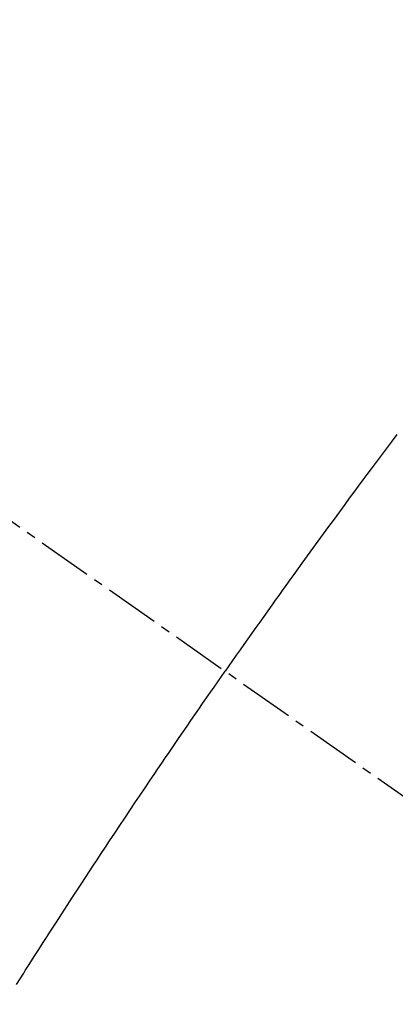
# Model space of a CAD drawing. Units: millimetres. Extents: x -109 to 26472, y -120 to 8847.
# Drawn here: x 17784 to 17790, y 6788 to 6802 of the extents above; entities that cross this region are included whole.
import ezdxf

# ---------------------------------------------------------------- set-up
doc = ezdxf.new("R2010")
doc.units = ezdxf.units.MM
doc.linetypes.add('CENTER2', pattern=[1.125, 0.75, -0.125, 0.125, -0.125])
doc.linetypes.add('HIDDEN', pattern=[0.375, 0.25, -0.125])
doc.layers.add('150-機器', color=8, linetype='Continuous')
doc.layers.add('160-文字', color=254, linetype='Continuous')
doc.styles.add('KH001', font='txt')
doc.dimstyles.new('KH1xx030', dxfattribs={"dimscale": 30, "dimtxt": 2, "dimasz": 0.6, "dimexe": 0.3, "dimexo": 1.2, "dimgap": 0.5, "dimtad": 3, "dimdec": 1, "dimdsep": 46, "dimlunit": 6, "dimtxsty": 'KH001', "dimblk": 'DOT', "dimcen": 1, "dimdle": 1, "dimclrd": 256, "dimclre": 256, "dimclrt": 256, "dimadec": 0, "dimazin": 0, "dimtfac": 1, "dimtdec": 1, "dimtix": 1, "dimtmove": 2, "dimatfit": 3, "dimldrblk": 'CLOSEDBLANK', "dimfxl": 1, "dimtolj": 1, "dimtzin": 0, "dimlwd": -1, "dimlwe": -1, "dimarcsym": 0})

# ---------------------------------------------------------------- blocks, each defined once
blk = doc.blocks.new('F402_H')
at = {"layer": '150-機器', "color": 13, "linetype": 'CENTER2'}
blk.add_line((0, 0.000001), (244.018009, -170.863258), dxfattribs=at)
at = {"layer": '150-機器', "color": 13, "linetype": 'HIDDEN'}
for points in [[(214.981772, -145.636308), (214.900582, -145.744435), (214.81951, -145.852651), (214.738438, -145.960869), (214.682158, -146.035908), (214.625882, -146.11095), (214.56966, -146.186031), (214.513541, -146.26119), (214.451469, -146.344648), (214.38954, -146.428212), (214.327728, -146.511863), (214.266005, -146.59558), (214.191953, -146.696221), (214.118007, -146.796939), (214.044164, -146.897732), (213.970417, -146.998596), (213.896613, -147.099715), (213.822902, -147.200903), (213.749319, -147.302182), (213.67589, -147.403574), (213.621012, -147.479594), (213.566209, -147.55567), (213.511453, -147.631779), (213.456712, -147.707899), (213.40808, -147.775512), (213.359462, -147.843134), (213.310885, -147.910784), (213.262376, -147.978484), (213.207733, -148.054974), (213.153186, -148.131533), (213.098706, -148.20814), (213.044259, -148.284771), (212.989973, -148.361209), (212.935732, -148.437678), (212.881573, -148.514204), (212.82753, -148.590813), (212.776587, -148.66331), (212.725746, -148.735881), (212.674974, -148.808501), (212.624238, -148.881145)], [(209.758655, -153.176482), (209.808825, -153.097466), (209.858832, -153.018347), (209.864286, -153.009686), (209.86974, -153.001025), (209.875194, -152.992365), (209.880653, -152.983707), (209.941975, -152.887268), (210.003805, -152.791153), (210.065883, -152.695196), (210.127949, -152.599231), (210.172941, -152.529371), (210.217857, -152.459464), (210.262788, -152.389567), (210.307824, -152.319738), (210.381413, -152.206301), (210.455249, -152.093025), (210.529212, -151.97983), (210.603175, -151.866636), (210.65444, -151.788085), (210.705708, -151.709537), (210.757032, -151.631026), (210.808465, -151.552585), (210.865659, -151.465711), (210.923004, -151.378938), (210.980469, -151.292243), (211.038027, -151.20561), (211.10727, -151.101603), (211.176624, -150.997668), (211.246083, -150.893805), (211.315641, -150.790008), (211.385419, -150.68607), (211.455295, -150.582197), (211.525298, -150.478411), (211.595462, -150.374733), (211.648128, -150.297163), (211.700873, -150.219647), (211.753664, -150.142161), (211.806471, -150.064687), (211.853372, -149.995864), (211.900288, -149.92705), (211.947244, -149.858265), (211.99427, -149.789526), (212.047458, -149.712017), (212.100745, -149.634575), (212.154097, -149.55718), (212.207486, -149.479807), (212.260747, -149.402653), (212.314053, -149.325528), (212.36744, -149.248462), (212.420945, -149.171477), (212.471647, -149.098809), (212.522453, -149.026213), (212.573328, -148.953667), (212.624238, -148.881145)]]:
    blk.add_lwpolyline(points, dxfattribs=at)
blk = doc.blocks.new('_ClosedBlank')
at = {"color": 0, "linetype": 'ByBlock', "lineweight": -2}
for p, q in [((-1, 0.166667), (0, 0)), ((-1, 0.166667), (-1, -0.166667)), ((0, 0), (-1, -0.166667))]:
    blk.add_line(p, q, dxfattribs=at)
blk = doc.blocks.new('_Dot')
at = {"color": 0, "linetype": 'ByBlock', "lineweight": -2}
blk.add_line((-0.5, 0), (-1, 0), dxfattribs=at)
at = {"color": 0, "linetype": 'ByBlock', "const_width": 0.5}
blk.add_lwpolyline([(-0.25, 0, 1), (0.25, 0, 1)], format="xyb", close=True, dxfattribs=at)

msp = doc.modelspace()

# ---------------------------------------------------------------- block references
at = {"layer": '150-機器'}
msp.add_blockref('F402_H', (17574.614, 6941.762), dxfattribs=at)

# ---------------------------------------------------------------- leaders
at = {"layer": '160-文字', "annotation_type": 0, "has_hookline": 1, "hookline_direction": 0}
for points, text_width in [([(17697.607, 6948.95), (18591.991, 6394.377), (18592.591, 6394.377)], 964.26), ([(17336.408, 6920.356), (18207.027, 5572.695), (18207.627, 5572.695)], 1266.54)]:
    msp.add_leader(points, dimstyle='KH1xx030', override={"dimgap": 0.5, "dimtad": 1}, dxfattribs=dict(at, text_width=text_width))
at = {"layer": '160-文字'}
msp.add_leader([(17457.607, 6941.569), (18574.591, 6394.377)], dimstyle='KH1xx030', override={"dimgap": 0.5, "dimtad": 1}, dxfattribs=at)

doc.saveas('drawing.dxf')
